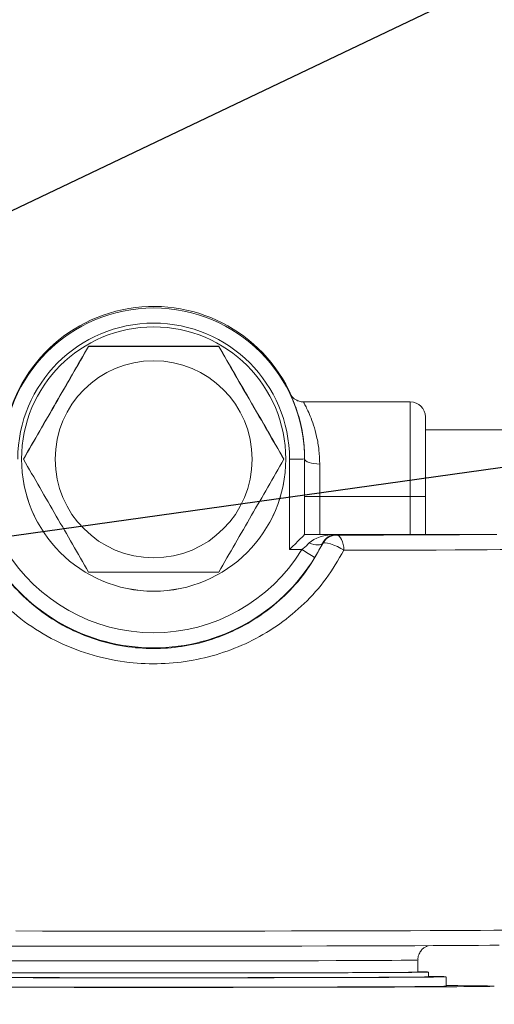
# Model space of a CAD drawing. Units: millimetres. Extents: x 11 to 1180, y 1 to 832.
# Drawn here: x 675 to 702, y 342 to 398 of the extents above; entities that cross this region are included whole.
import ezdxf

# ---------------------------------------------------------------- set-up
doc = ezdxf.new("R2010")
doc.units = ezdxf.units.MM
doc.layers.add('SLD-0', color=7, linetype='Continuous')
doc.dimstyles.new('SLDDIMSTYLE4', dxfattribs={"dimtxt": 0, "dimasz": 3, "dimexe": 0, "dimexo": 0.0625, "dimgap": 0, "dimtad": 0, "dimtih": 1, "dimtoh": 1, "dimdec": 0, "dimrnd": 1e-09, "dimzin": 0, "dimdsep": 46, "dimtxsty": 'Standard', "dimsah": 1, "dimcen": 0.09, "dimadec": 0, "dimazin": 0, "dimtfac": 3, "dimtdec": 0, "dimtofl": 0, "dimtmove": 0, "dimatfit": 3, "dimfxl": 0, "dimfrac": 2, "dimtolj": 1, "dimtzin": 0, "dimarcsym": 0})

msp = doc.modelspace()

# ---------------------------------------------------------------- linework, layer by layer
at = {"color": 7, "linetype": 'Continuous', "lineweight": 15}
for p, q in [((678.8083, 379.1937), (678.8083, 379.2065)), ((686.1108, 379.1937), (686.1108, 379.2065)), ((696.8529, 376.0869), (690.8705, 376.0869)), ((697.6996, 375.2403), (697.6996, 370.7797)), ((705.9038, 374.5206), (697.6996, 374.5206)), ((675.1571, 372.8696), (675.1571, 372.8823)), ((689.7621, 372.8696), (689.7621, 372.8823)), ((690.0796, 367.8023), (690.0796, 372.8823)), ((690.9263, 372.9321), (690.9263, 372.9719)), ((690.9263, 372.8853), (690.9263, 372.8918)), ((690.9263, 372.8853), (690.9263, 368.652)), ((691.7729, 372.6026), (691.7729, 370.7768)), ((691.7729, 370.7768), (691.7729, 368.6601)), ((691.7729, 370.7768), (696.8529, 370.7768)), ((696.8529, 368.6601), (696.8529, 370.7768)), ((697.6996, 370.7797), (697.6996, 368.6557)), ((690.9263, 368.652), (692.6987, 368.652)), ((691.7729, 368.6601), (696.8529, 368.6601)), ((691.9402, 368.1469), (691.9402, 368.1763)), ((692.6987, 368.652), (692.6987, 368.6172)), ((696.8529, 368.6557), (696.8529, 368.6601)), ((701.6984, 368.6557), (696.8529, 368.6557)), ((690.766, 367.8023), (690.0796, 367.8023)), ((697.2763, 344.1254), (697.2763, 344.8028)), ((697.8763, 343.8609), (697.8763, 344.1254)), ((698.8638, 343.3317), (698.8638, 343.8609))]:
    msp.add_line(p, q, dxfattribs=at)
at = {"color": 8, "linetype": 'Continuous', "lineweight": 15}
for p, q in [((690.1057, 376.5477), (690.1048, 376.5501)), ((696.8529, 370.7768), (696.8529, 376.0869))]:
    msp.add_line(p, q, dxfattribs=at)
at = {"color": 7, "linetype": 'Continuous', "lineweight": 15, "flags": 128}
for points in [[(690.9263, 372.8918), (690.9425, 372.8354), (690.9907, 372.7811), (691.069, 372.7311), (691.1742, 372.6873), (691.3025, 372.6513), (691.4489, 372.6246), (691.6077, 372.6082), (691.7729, 372.6026)], [(691.9402, 368.1763), (691.903, 368.1297), (691.8446, 368.0955), (691.7668, 368.0748), (691.6718, 368.068), (691.5625, 368.0755), (691.442, 368.0969), (691.3138, 368.1318), (691.1818, 368.1789)], [(693.1253, 367.768), (692.9516, 367.8741), (692.7616, 367.9735), (692.5675, 368.0598), (692.3819, 368.1274), (692.2167, 368.1719), (692.0827, 368.1905), (691.9885, 368.182), (691.9402, 368.1469)], [(692.6987, 368.6172), (694.0593, 368.6203), (695.3468, 368.6237), (696.553, 368.6274), (697.6703, 368.6315), (698.6916, 368.6359), (699.6105, 368.6405), (700.4213, 368.6454), (701.1187, 368.6505), (701.6984, 368.6557)], [(692.6987, 368.6172), (692.7819, 368.6005), (692.8619, 368.5518), (692.9357, 368.4731), (693.0003, 368.3674), (693.0534, 368.2388), (693.0928, 368.0922), (693.1171, 367.9332), (693.1253, 367.768)], [(702.5, 367.8081), (701.8961, 367.8026), (701.1697, 367.7973), (700.3252, 367.7923), (699.3679, 367.7874), (698.3041, 367.7829), (697.1402, 367.7786), (695.8838, 367.7747), (694.5426, 367.7712), (693.1253, 367.768)], [(701.8326, 345.628), (701.3064, 345.6229), (700.6697, 345.6179), (699.926, 345.6131), (699.0799, 345.6085), (698.1363, 345.6042), (697.1006, 345.6001), (695.979, 345.5964), (694.7781, 345.5929), (693.5049, 345.5898), (692.1669, 345.587), (690.7719, 345.5846), (689.3281, 345.5825), (687.844, 345.5809), (686.3283, 345.5797), (684.79, 345.5788), (683.2379, 345.5784), (681.6813, 345.5784), (680.1292, 345.5788), (678.5909, 345.5797), (677.0752, 345.5809), (675.5911, 345.5825), (674.1473, 345.5846)], [(667.0429, 343.8805), (666.7745, 343.8777), (666.4236, 343.873), (666.1883, 343.8681), (666.0702, 343.8633), (666.0702, 343.8584), (666.1883, 343.8536), (666.4236, 343.8488), (666.7745, 343.8441), (667.2384, 343.8395), (667.8119, 343.835), (668.491, 343.8308), (669.2707, 343.8267), (670.1454, 343.823), (671.1089, 343.8194), (672.1542, 343.8162), (673.2737, 343.8133), (674.4594, 343.8108), (675.7027, 343.8086), (676.9947, 343.8068), (678.3261, 343.8053), (679.6873, 343.8043), (681.0684, 343.8037), (682.4596, 343.8035)], [(667.6429, 344.1403), (667.5682, 344.1394), (667.2771, 344.1348), (667.1015, 344.1301), (667.0429, 344.1254), (667.1015, 344.1207), (667.2771, 344.1161), (667.5682, 344.1115), (667.9726, 344.107), (668.4873, 344.1026), (669.1083, 344.0985), (669.831, 344.0945), (670.6497, 344.0908), (671.5583, 344.0873), (672.5499, 344.0841), (673.6169, 344.0813), (674.7512, 344.0787), (675.9442, 344.0766), (677.1868, 344.0748), (678.4695, 344.0734), (679.7825, 344.0723), (681.1159, 344.0717), (682.4596, 344.0715)], [(697.2763, 344.1254), (697.2166, 344.1208), (697.0382, 344.1162), (696.7423, 344.1116), (696.3315, 344.1072), (695.809, 344.103), (695.1789, 344.0989), (694.4465, 344.095), (693.6176, 344.0913), (692.6988, 344.088), (691.6976, 344.0849), (690.622, 344.0822), (689.4807, 344.0798), (688.2829, 344.0778), (687.0382, 344.0762), (685.7566, 344.0749), (684.4485, 344.0741), (683.1243, 344.0737), (681.7948, 344.0737), (680.4707, 344.0741), (679.1626, 344.0749), (677.881, 344.0762), (676.6363, 344.0778), (675.4384, 344.0798), (674.2971, 344.0822)], [(682.4596, 344.0715), (683.8032, 344.0717), (685.1367, 344.0723), (686.4497, 344.0734), (687.7324, 344.0748), (688.975, 344.0766), (690.168, 344.0787), (691.3023, 344.0813), (692.3693, 344.0841), (693.3609, 344.0873), (694.2695, 344.0908), (695.0882, 344.0945), (695.8109, 344.0985), (696.4319, 344.1026), (696.9466, 344.107), (697.351, 344.1115), (697.6421, 344.1161), (697.8177, 344.1207), (697.8763, 344.1254), (697.8177, 344.1301), (697.6421, 344.1348), (697.351, 344.1394), (697.2763, 344.1403)], [(682.4596, 343.8035), (683.8508, 343.8037), (685.2319, 343.8043), (686.5931, 343.8053), (687.9245, 343.8068), (689.2165, 343.8086), (690.4598, 343.8108), (691.6455, 343.8133), (692.765, 343.8162), (693.8103, 343.8194), (694.7737, 343.823), (695.6485, 343.8267), (696.4282, 343.8308), (697.1073, 343.835), (697.6808, 343.8395), (698.1447, 343.8441), (698.4956, 343.8488), (698.7309, 343.8536), (698.849, 343.8584), (698.849, 343.8633), (698.7309, 343.8681), (698.4956, 343.873), (698.1447, 343.8777), (697.8763, 343.8805)], [(663.3721, 343.3302), (663.4261, 343.3265), (663.6023, 343.3212), (663.8948, 343.3161), (664.3017, 343.3111), (664.8206, 343.3061), (665.4482, 343.3014), (666.1807, 343.2968), (667.0136, 343.2924), (667.9417, 343.2883), (668.9593, 343.2845), (670.0601, 343.2809), (671.2374, 343.2777), (672.4839, 343.2748), (673.7919, 343.2722), (675.1533, 343.27), (676.5597, 343.2682), (678.0026, 343.2668), (679.4729, 343.2657), (680.9616, 343.2651), (682.4596, 343.2649)], [(666.0554, 343.3317), (666.0702, 343.3293), (666.1883, 343.3244), (666.4236, 343.3196), (666.7745, 343.3149), (667.2384, 343.3103), (667.8119, 343.3059), (668.491, 343.3016), (669.2707, 343.2976), (670.1454, 343.2938), (671.1089, 343.2903), (672.1542, 343.2871), (673.2737, 343.2842), (674.4594, 343.2816), (675.7027, 343.2794), (676.9947, 343.2776), (678.3261, 343.2762), (679.6873, 343.2751), (681.0684, 343.2745), (682.4596, 343.2743)], [(667.0429, 343.8609), (667.1015, 343.8562), (667.2771, 343.8515), (667.5682, 343.8469), (667.9726, 343.8424), (668.4873, 343.8381), (669.1083, 343.8339), (669.831, 343.8299), (670.6497, 343.8262), (671.5583, 343.8227), (672.5499, 343.8195), (673.6169, 343.8167), (674.7512, 343.8142), (675.9442, 343.812), (677.1868, 343.8102), (678.4695, 343.8088), (679.7825, 343.8078), (681.1159, 343.8071), (682.4596, 343.8069)], [(682.4596, 343.8069), (683.8032, 343.8071), (685.1367, 343.8078), (686.4497, 343.8088), (687.7324, 343.8102), (688.975, 343.812), (690.168, 343.8142), (691.3023, 343.8167), (692.3693, 343.8195), (693.3609, 343.8227), (694.2695, 343.8262), (695.0882, 343.8299), (695.8109, 343.8339), (696.4319, 343.8381), (696.9466, 343.8424), (697.351, 343.8469), (697.6421, 343.8515), (697.8177, 343.8562), (697.8763, 343.8609)], [(682.4596, 343.2743), (683.8508, 343.2745), (685.2319, 343.2751), (686.5931, 343.2762), (687.9245, 343.2776), (689.2165, 343.2794), (690.4598, 343.2816), (691.6455, 343.2842), (692.765, 343.2871), (693.8103, 343.2903), (694.7737, 343.2938), (695.6485, 343.2976), (696.4282, 343.3016), (697.1073, 343.3059), (697.6808, 343.3103), (698.1447, 343.3149), (698.4956, 343.3196), (698.7309, 343.3244), (698.849, 343.3293), (698.8638, 343.3317)], [(682.4596, 343.2649), (683.9576, 343.2651), (685.4463, 343.2657), (686.9166, 343.2668), (688.3595, 343.2682), (689.7659, 343.27), (691.1273, 343.2722), (692.4353, 343.2748), (693.6818, 343.2777), (694.8591, 343.2809), (695.9599, 343.2845), (696.9775, 343.2883), (697.9056, 343.2924), (698.7385, 343.2968), (699.471, 343.3014), (700.0986, 343.3061), (700.6175, 343.3111), (701.0244, 343.3161), (701.3169, 343.3212), (701.4931, 343.3265), (701.5455, 343.33)]]:
    msp.add_lwpolyline(points, dxfattribs=at)
at = {"color": 8, "linetype": 'Continuous', "lineweight": 15, "flags": 128}
for points in [[(674.7265, 346.4272), (676.2206, 346.4253), (677.7496, 346.4239), (679.3049, 346.4229), (680.8778, 346.4223), (682.4596, 346.4221), (684.0414, 346.4223), (685.6143, 346.4229), (687.1696, 346.4239), (688.6986, 346.4253), (690.1926, 346.4272), (691.6435, 346.4294), (693.0429, 346.432), (694.3832, 346.4349), (695.6568, 346.4382), (696.8566, 346.4418), (697.9759, 346.4457), (699.0084, 346.4499), (699.9483, 346.4544), (700.7905, 346.4591), (701.5301, 346.464), (702.1631, 346.469)], [(697.2763, 344.8028), (697.2166, 344.7981), (697.0382, 344.7935), (696.7423, 344.789), (696.3315, 344.7846), (695.809, 344.7803), (695.1789, 344.7762), (694.4465, 344.7723), (693.6176, 344.7687), (692.6988, 344.7653), (691.6976, 344.7623), (690.622, 344.7595), (689.4807, 344.7571), (688.2829, 344.7551), (687.0382, 344.7535), (685.7566, 344.7522), (684.4485, 344.7514), (683.1243, 344.751), (681.7948, 344.751), (680.4707, 344.7514), (679.1626, 344.7522), (677.881, 344.7535), (676.6363, 344.7551), (675.4384, 344.7571), (674.2971, 344.7595)], [(701.5455, 343.33), (701.5519, 343.3317), (701.5176, 343.3357)]]:
    msp.add_lwpolyline(points, dxfattribs=at)
at = {"color": 7, "linetype": 'Continuous', "lineweight": 15}
for centre, radius in [((682.4596, 372.8824), 7.4083), ((682.4596, 372.8687), 5.5245)]:
    msp.add_circle(centre, radius, dxfattribs=at)
for centre, radius, start, end in [((682.4596, 372.9718), 8.4667, 23.98331, 179.99965), ((682.4596, 372.8852), 8.4667, 0.00023, 179.99977), ((682.4596, 372.8823), 7.62, 0.00028, 179.99972), ((696.8529, 375.2403), 0.8467, 0, 90), ((682.4596, 372.8833), 7.4083, 180.0003, 359.9997), ((690.2905, 433.6507), 60.7687, 269.80119, 270.599478), ((691.5615, 310.1708), 60.6063, 89.80012, 90.600548), ((697.0644, 431.3811), 60.6047, 269.800109, 270.600559), ((691.5619, 308.1293), 60.5312, 89.800296, 90.601717), ((692.6987, 367.7706), 0.8467, 89.99982, 153.61236), ((682.4596, 372.8824), 9.7367, 211.44923, 328.55077), ((653.8422, 307.0203), 71.1184, 58.038815, 58.722178), ((682.4596, 372.8795), 10.5834, 211.44928, 328.55072), ((698.7273, 214.6317), 128.7343, 88.758046, 89.939283)]:
    msp.add_arc(centre, radius, start, end, dxfattribs=at)
for centre, major_axis, ratio, start_param, end_param in [((690.0796, 367.8053), (0.8467, 0.8467), 0.0017489, 4.7106401, 6.2814364), ((692.6987, 367.8053), (1.6933, 0.0039), 0.4999949, 1.5696304, 2.6798727), ((692.6987, 367.8053), (0.6, 0.6016), 0.9930288, 0.7875843, 1.8978266), ((696.8529, 367.8164), (0.8467, 0), 0.9964961, 1.4690166, 1.5707963)]:
    msp.add_ellipse(centre, major_axis=major_axis, ratio=ratio, start_param=start_param, end_param=end_param, dxfattribs=at)
for points, knots in [([(678.8083, 379.2065), (678.5074, 378.6855), (677.9053, 377.643), (676.9921, 376.0613), (676.0741, 374.4714), (675.4627, 373.4118), (675.1571, 372.8823)], [0, 0, 0, 0, 0.2479516, 0.4961673, 0.7482212, 1, 1, 1, 1]), ([(675.1571, 372.8696), (675.458, 373.3906), (676.0601, 374.433), (676.9734, 376.0148), (677.8913, 377.6047), (678.5028, 378.6642), (678.8083, 379.1937)], [0, 0, 0, 0, 0.2479528, 0.4961685, 0.7482223, 1, 1, 1, 1]), ([(686.1108, 379.2065), (685.4831, 379.2067), (684.2692, 379.2071), (682.4398, 379.2072), (680.6301, 379.2071), (679.4163, 379.2067), (678.8083, 379.2065)], [0, 0, 0, 0, 0.2585848, 0.499997, 0.7495415, 1, 1, 1, 1]), ([(678.8083, 379.1937), (679.4361, 379.1935), (680.65, 379.1931), (682.4794, 379.193), (684.2891, 379.1931), (685.5029, 379.1935), (686.1108, 379.1937)], [0, 0, 0, 0, 0.25858483, 0.49999832, 0.74954148, 1, 1, 1, 1]), ([(689.7621, 372.8823), (689.4612, 373.4038), (688.859, 374.4471), (687.9458, 376.0289), (687.0279, 377.6188), (686.4164, 378.6774), (686.1108, 379.2065)], [0, 0, 0, 0, 0.2479522, 0.4961675, 0.748221, 1, 1, 1, 1]), ([(686.1108, 379.1937), (686.4117, 378.6723), (687.0139, 377.6289), (687.9271, 376.0471), (688.8451, 374.4573), (689.4565, 373.3986), (689.7621, 372.8696)], [0, 0, 0, 0, 0.2479522, 0.4961682, 0.7482205, 1, 1, 1, 1]), ([(690.1048, 376.5501), (690.1033, 376.5538), (690.0972, 376.5682), (690.1645, 376.43), (690.2951, 376.1366), (690.4641, 375.6996), (690.6378, 375.1473), (690.7863, 374.5085), (690.9008, 373.7705), (690.9177, 373.2145), (690.9263, 372.9321)], [0, 0, 0, 0, 0.0503911, 0.1959433, 0.3380108, 0.4838831, 0.6128995, 0.7449766, 0.8704558, 1, 1, 1, 1]), ([(690.9263, 372.8918), (690.9178, 373.1714), (690.9004, 373.7514), (690.7773, 374.5287), (690.6162, 375.1973), (690.4428, 375.7346), (690.2871, 376.1372), (690.169, 376.4091), (690.1023, 376.5527), (690.1048, 376.549), (690.1057, 376.5477)], [0, 0, 0, 0, 0.12821, 0.2658728, 0.4081628, 0.5389846, 0.6727485, 0.8017435, 0.9336441, 1, 1, 1, 1]), ([(690.8674, 376.0899), (690.8594, 376.0887), (690.7775, 376.076), (690.6295, 376.1134), (690.45, 376.1845), (690.316, 376.2793), (690.2229, 376.3713), (690.1819, 376.4278), (690.1655, 376.4504)], [0, 0, 0, 0, 0.0290881, 0.2997847, 0.5318924, 0.7294946, 0.8916663, 1, 1, 1, 1]), ([(678.8083, 366.5455), (678.5074, 367.0665), (677.9053, 368.1089), (676.9921, 369.6907), (676.0741, 371.2806), (675.4627, 372.3401), (675.1571, 372.8696)], [0, 0, 0, 0, 0.2479528, 0.4961685, 0.7482223, 1, 1, 1, 1]), ([(689.7621, 372.8696), (689.4612, 372.3482), (688.859, 371.3048), (687.9458, 369.723), (687.0279, 368.1332), (686.4164, 367.0745), (686.1108, 366.5455)], [0, 0, 0, 0, 0.2479522, 0.4961675, 0.7482198, 1, 1, 1, 1]), ([(690.766, 367.8023), (690.8822, 367.9013), (691.0279, 368.0253), (691.1559, 368.1532), (691.1818, 368.1789)], [0, 0, 0, 0, 0.7982002, 1, 1, 1, 1]), ([(691.9402, 368.1763), (691.9123, 368.1205), (691.7788, 367.8537), (691.6166, 367.5767), (691.4883, 367.3576)], [0, 0, 0, 0, 0.2091572, 1, 1, 1, 1]), ([(693.1253, 367.768), (692.8102, 367.2247), (692.1797, 366.1378), (690.9488, 364.7683), (689.5574, 363.6108), (688.0371, 362.6932), (686.397, 362.0092), (684.6726, 361.5627), (682.8823, 361.3734), (680.9886, 361.4437), (679.0525, 361.8307), (677.1322, 362.5539), (675.3743, 363.5861), (673.8922, 364.8398), (672.6777, 366.2338), (672.0885, 367.2567), (671.7939, 367.768)], [0, 0, 0, 0, 0.0728405, 0.1457151, 0.2148194, 0.283906, 0.3506028, 0.4172739, 0.4843648, 0.551452, 0.628369, 0.7053289, 0.7842028, 0.8631059, 0.9315672, 1, 1, 1, 1]), ([(672.979, 368.1469), (673.2398, 367.6748), (673.7616, 366.7306), (674.8381, 365.4418), (676.1542, 364.2799), (677.7146, 363.3232), (679.4247, 362.6512), (681.1484, 362.2907), (682.8361, 362.2259), (684.431, 362.4014), (685.9647, 362.8163), (687.4246, 363.4514), (688.7743, 364.3016), (690.0112, 365.3749), (691.1032, 366.6424), (691.6612, 367.6454), (691.9402, 368.1469)], [0, 0, 0, 0, 0.0694693, 0.1389616, 0.2180881, 0.2971668, 0.3732983, 0.4493679, 0.515399, 0.5814364, 0.6474755, 0.7135512, 0.7828277, 0.8521326, 0.9260798, 1, 1, 1, 1]), ([(686.1108, 366.5455), (685.4831, 366.5453), (684.2692, 366.5448), (682.4398, 366.5448), (680.6301, 366.5448), (679.4163, 366.5453), (678.8083, 366.5455)], [0, 0, 0, 0, 0.25858492, 0.49999701, 0.7495415, 1, 1, 1, 1]), ([(697.2855, 344.8073), (697.2829, 344.832), (697.2703, 344.9498), (697.3367, 345.142), (697.4591, 345.3435), (697.6037, 345.4792), (697.7411, 345.5636), (697.8198, 345.5918), (697.852, 345.6033)], [0, 0, 0, 0, 0.0695758, 0.3326738, 0.5479454, 0.7325929, 0.8908369, 1, 1, 1, 1])]:
    msp.add_open_spline(points, degree=3, knots=knots, dxfattribs=at)
at = {"color": 8, "linetype": 'Continuous', "lineweight": 15}
msp.add_open_spline([(690.8705, 376.0677), (690.8687, 376.0703), (690.8641, 376.0772), (690.9394, 375.9377), (691.069, 375.681), (691.2413, 375.2972), (691.4305, 374.7923), (691.6087, 374.1563), (691.7446, 373.4199), (691.7638, 372.8672), (691.7729, 372.6026)], degree=3, knots=[0, 0, 0, 0, 0.07783336, 0.20090975, 0.32749854, 0.45559705, 0.58681394, 0.72550346, 0.86858108, 1, 1, 1, 1], dxfattribs=at)

# ---------------------------------------------------------------- leaders
at = {"layer": 'SLD-0'}
for points in [[(587.7882, 345.4522), (746.7222, 421.2466), (749.7222, 421.2466)], [(629.5592, 362.286), (767.5765, 381.6042), (770.5765, 381.6042)], [(622.9146, 335.5953), (785.0389, 347.9594), (788.0389, 347.9594)]]:
    msp.add_leader(points, dimstyle='SLDDIMSTYLE4', dxfattribs=at)

doc.saveas('drawing.dxf')
